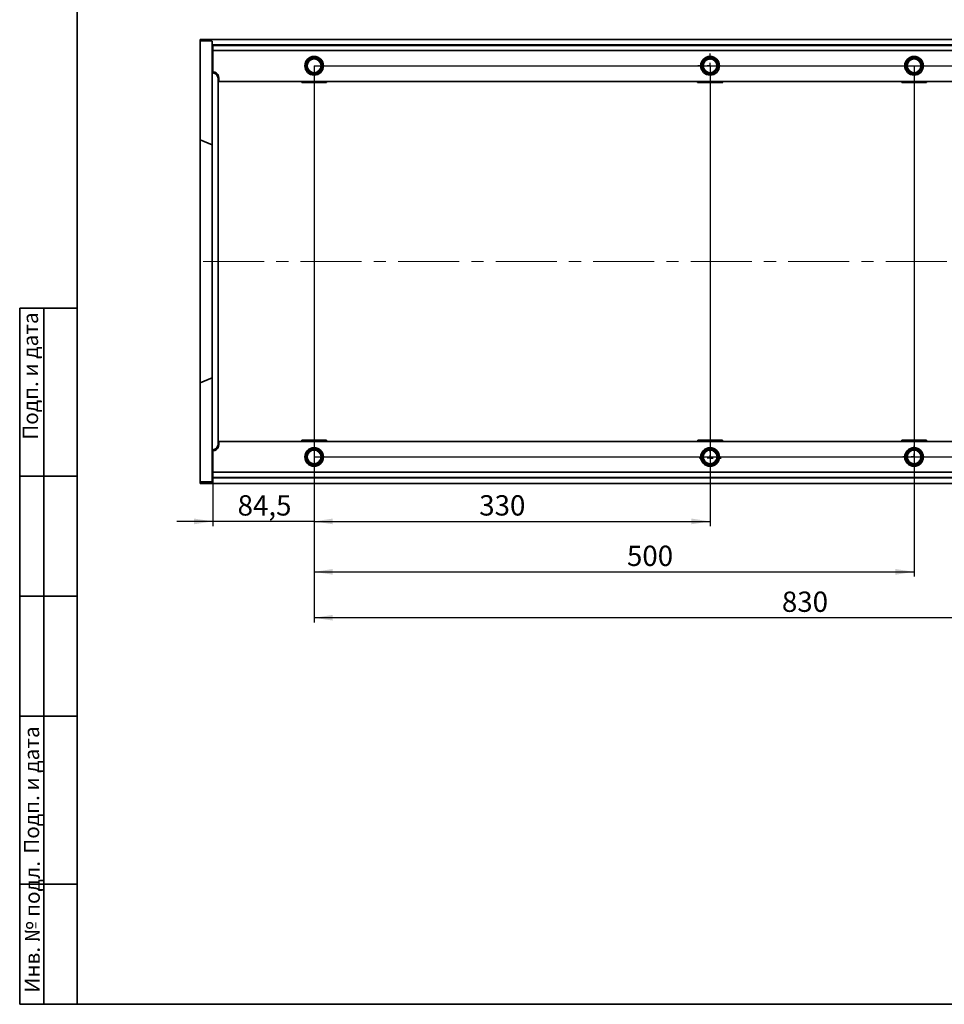
# Model space of a CAD drawing. Units: millimetres. Extents: x 8 to 653, y 1 to 415.
# Drawn here: x 8 to 201, y 5 to 210 of the extents above; entities that cross this region are included whole.
import ezdxf

# ---------------------------------------------------------------- set-up
doc = ezdxf.new("R2010")
doc.units = ezdxf.units.MM
doc.linetypes.add('CENTERX2', pattern=[20.32, 12.7, -2.54, 2.54, -2.54])
doc.layers.add('FORMAT', color=7, linetype='Continuous')
doc.styles.add('SLDTEXTSTYLE0', font='TXT', dxfattribs={"width": 0.7, "bigfont": 'bigfont'})
doc.styles.add('SLDTEXTSTYLE1', font='TXT', dxfattribs={"width": 0.7})
doc.dimstyles.new('SLDDIMSTYLE0', dxfattribs={"dimtxt": 3.877799, "dimasz": 3.877799, "dimexe": 0, "dimexo": 0.0625, "dimgap": 0.96945, "dimtad": 2, "dimdec": 1, "dimlfac": 4, "dimrnd": 1e-09, "dimzin": 12, "dimdsep": 46, "dimtxsty": 'SLDTEXTSTYLE1', "dimsah": 1, "dimcen": 0.09, "dimadec": 0, "dimazin": 3, "dimtfac": 1, "dimtdec": 1, "dimtofl": 0, "dimtmove": 0, "dimatfit": 3, "dimfxl": 0, "dimfrac": 2, "dimtolj": 1, "dimtzin": 12, "dimarcsym": 0})
doc.dimstyles.new('SLDDIMSTYLE1', dxfattribs={"dimtxt": 3.877799, "dimasz": 3.877799, "dimexe": 0, "dimexo": 0.0625, "dimgap": 0.96945, "dimtad": 2, "dimdec": 1, "dimlfac": 4, "dimrnd": 1e-09, "dimzin": 12, "dimdsep": 46, "dimtxsty": 'SLDTEXTSTYLE1', "dimsah": 1, "dimcen": 0.09, "dimadec": 0, "dimazin": 3, "dimtfac": 1, "dimtdec": 1, "dimtmove": 0, "dimatfit": 0, "dimfxl": 0, "dimfrac": 2, "dimtolj": 1, "dimtzin": 12, "dimarcsym": 0})

# ---------------------------------------------------------------- blocks, each defined once
blk = doc.blocks.new('_D_12')
at = {"layer": 'FORMAT'}
for p, q in [((69.34, 119.03), (69.34, 104.61)), ((48.22, 114.78), (48.22, 104.61)), ((48.22, 105.61), (40.76, 105.61)), ((69.34, 105.61), (48.22, 105.61)), ((69.34, 105.61), (76.8, 105.61))]:
    blk.add_line(p, q, dxfattribs=at)
for points in [[(48.22, 105.61), (44.34, 106.2), (44.34, 105.01)], [(69.34, 105.61), (73.22, 105.01), (73.22, 106.2)]]:
    blk.add_solid(points, dxfattribs=at)
at = {"layer": 'FORMAT', "insert": (53.4, 111.06), "char_height": 4.233, "attachment_point": 1, "style": 'SLDTEXTSTYLE1'}
blk.add_mtext('84,5', dxfattribs=at)
blk = doc.blocks.new('_D_13')
at = {"layer": 'FORMAT'}
for p, q in [((69.34, 200.53), (69.34, 104.61)), ((151.84, 200.53), (151.84, 104.61)), ((69.34, 105.61), (151.84, 105.61))]:
    blk.add_line(p, q, dxfattribs=at)
for points in [[(69.34, 105.61), (73.22, 105.01), (73.22, 106.2)], [(151.84, 105.61), (147.96, 106.2), (147.96, 105.01)]]:
    blk.add_solid(points, dxfattribs=at)
at = {"layer": 'FORMAT', "insert": (103.74, 111.06), "char_height": 4.233, "attachment_point": 1, "style": 'SLDTEXTSTYLE1'}
blk.add_mtext('330', dxfattribs=at)
blk = doc.blocks.new('_D_14')
at = {"layer": 'FORMAT'}
for p, q in [((69.34, 200.53), (69.34, 94.1)), ((194.34, 200.53), (194.34, 94.1)), ((69.34, 95.1), (194.34, 95.1))]:
    blk.add_line(p, q, dxfattribs=at)
for points in [[(69.34, 95.1), (73.22, 94.5), (73.22, 95.69)], [(194.34, 95.1), (190.46, 95.69), (190.46, 94.5)]]:
    blk.add_solid(points, dxfattribs=at)
at = {"layer": 'FORMAT', "insert": (134.52, 100.55), "char_height": 4.233, "attachment_point": 1, "style": 'SLDTEXTSTYLE1'}
blk.add_mtext('500', dxfattribs=at)
blk = doc.blocks.new('_D_15')
at = {"layer": 'FORMAT'}
for p, q in [((69.34, 200.53), (69.34, 84.53)), ((276.84, 200.53), (276.84, 84.53)), ((276.84, 85.53), (69.34, 85.53))]:
    blk.add_line(p, q, dxfattribs=at)
for points in [[(69.34, 85.53), (73.22, 84.94), (73.22, 86.13)], [(276.84, 85.53), (272.96, 86.13), (272.96, 84.94)]]:
    blk.add_solid(points, dxfattribs=at)
at = {"layer": 'FORMAT', "insert": (166.8, 90.99), "char_height": 4.233, "attachment_point": 1, "style": 'SLDTEXTSTYLE1'}
blk.add_mtext('830', dxfattribs=at)
blk = doc.blocks.new('_D_16')
at = {"layer": 'FORMAT'}
for p, q in [((69.34, 200.53), (309.09, 200.53)), ((308.09, 200.53), (308.09, 119.03)), ((69.34, 119.03), (309.09, 119.03))]:
    blk.add_line(p, q, dxfattribs=at)
for points in [[(308.09, 200.53), (307.49, 196.65), (308.69, 196.65)], [(308.09, 119.03), (308.69, 122.91), (307.49, 122.91)]]:
    blk.add_solid(points, dxfattribs=at)
at = {"layer": 'FORMAT', "insert": (302.63, 155.46), "char_height": 4.233, "attachment_point": 1, "rotation": 90, "style": 'SLDTEXTSTYLE1'}
blk.add_mtext('326', dxfattribs=at)
blk = doc.blocks.new('SW_CENTERMARKSYMBOL_1')
at = {"layer": 'FORMAT', "color": 0}
for p, q in [((0, 1.25), (0, 2.3125)), ((-1.25, 0), (-2.3125, 0)), ((0, 0), (-0.625, 0)), ((0, 0), (0, 0.625)), ((0, 0), (0, -0.625)), ((0, 0), (0.625, 0)), ((1.25, 0), (2.3125, 0)), ((0, -1.25), (0, -2.3125))]:
    blk.add_line(p, q, dxfattribs=at)
blk = doc.blocks.new('SW_CENTERMARKSYMBOL_2')
at = {"layer": 'FORMAT', "color": 0}
for p, q in [((0, 1.25), (0, 2.5625)), ((-1.25, 0), (-2.5625, 0)), ((0, 0), (-0.625, 0)), ((0, 0), (0, 0.625)), ((0, 0), (0, -0.625)), ((0, 0), (0.625, 0)), ((1.25, 0), (2.5625, 0)), ((0, -1.25), (0, -2.5625))]:
    blk.add_line(p, q, dxfattribs=at)
blk = doc.blocks.new('SW_CENTERMARKSYMBOL_3')
at = {"layer": 'FORMAT', "color": 0}
for p, q in [((0, 1.25), (0, 2.3125)), ((-1.25, 0), (-2.3125, 0)), ((0, 0), (-0.625, 0)), ((0, 0), (0, 0.625)), ((0, 0), (0, -0.625)), ((0, 0), (0.625, 0)), ((1.25, 0), (2.3125, 0)), ((0, -1.25), (0, -2.3125))]:
    blk.add_line(p, q, dxfattribs=at)

msp = doc.modelspace()

# ---------------------------------------------------------------- linework, layer by layer
at = {"color": 7, "linetype": 'Continuous', "lineweight": 35}
for p, q in [((45.591, 206.032), (45.591, 205.722)), ((294.591, 206.032), (45.591, 206.032)), ((45.591, 205.722), (48.091, 205.68)), ((45.591, 205.722), (45.591, 185.068)), ((48.091, 205.68), (48.091, 204.9)), ((298.091, 204.9), (48.091, 204.9)), ((48.091, 204.282), (48.091, 204.9)), ((48.216, 204.282), (48.091, 204.282)), ((48.091, 199.032), (48.091, 204.282)), ((48.216, 203.732), (48.216, 204.782)), ((297.966, 204.782), (48.216, 204.782)), ((297.966, 203.732), (48.216, 203.732)), ((48.216, 203.232), (48.216, 203.732)), ((48.216, 199.282), (48.216, 203.232)), ((48.091, 199.032), (48.091, 196.42)), ((49.466, 197.782), (49.341, 197.782)), ((49.341, 197.282), (49.341, 197.782)), ((49.341, 197.282), (49.466, 197.282)), ((49.341, 197.282), (49.341, 194.675)), ((49.441, 198.282), (49.466, 198.032)), ((49.466, 197.282), (49.466, 198.032)), ((296.716, 197.282), (49.466, 197.282)), ((66.779, 197.032), (66.779, 197.282)), ((67.154, 197.032), (66.779, 197.032)), ((67.154, 197.282), (67.154, 197.032)), ((67.154, 197.032), (71.529, 197.032)), ((71.529, 197.032), (71.529, 197.282)), ((71.904, 197.032), (71.529, 197.032)), ((71.904, 197.282), (71.904, 197.032)), ((149.248, 197.055), (149.25, 197.282)), ((149.279, 197.055), (149.248, 197.055)), ((149.279, 197.032), (149.279, 197.282)), ((149.654, 197.032), (149.279, 197.032)), ((149.654, 197.282), (149.654, 197.032)), ((149.654, 197.051), (153.998, 197.013)), ((149.654, 197.032), (153.998, 197.032)), ((153.998, 197.013), (154, 197.263)), ((154.373, 197.01), (153.998, 197.013)), ((154, 197.282), (154, 197.263)), ((154.375, 197.26), (154.373, 197.01)), ((154.404, 197.032), (154.373, 197.032)), ((154.375, 197.282), (154.375, 197.26)), ((154.404, 197.282), (154.404, 197.032)), ((191.779, 197.032), (191.779, 197.282)), ((192.154, 197.032), (191.779, 197.032)), ((192.154, 197.282), (192.154, 197.032)), ((192.154, 197.032), (196.529, 197.032)), ((196.529, 197.032), (196.529, 197.282)), ((196.904, 197.032), (196.529, 197.032)), ((196.904, 197.282), (196.904, 197.032)), ((48.091, 196.42), (48.091, 123.145)), ((49.341, 194.675), (49.341, 124.889)), ((45.591, 185.068), (48.091, 184.032)), ((45.591, 185.068), (45.591, 134.497)), ((45.591, 134.497), (48.091, 135.532)), ((45.591, 134.497), (45.591, 113.842)), ((48.091, 123.145), (48.091, 120.532)), ((49.341, 124.889), (49.341, 122.282)), ((49.341, 122.282), (49.466, 122.282)), ((49.341, 122.282), (49.341, 121.782)), ((49.466, 121.782), (49.341, 121.782)), ((49.466, 121.532), (49.441, 121.282)), ((49.466, 122.282), (296.716, 122.282)), ((49.466, 121.532), (49.466, 122.282)), ((66.779, 122.532), (67.154, 122.532)), ((66.779, 122.282), (66.779, 122.532)), ((67.154, 122.532), (67.154, 122.282)), ((71.529, 122.532), (67.154, 122.532)), ((71.529, 122.532), (71.904, 122.532)), ((71.529, 122.282), (71.529, 122.532)), ((71.904, 122.532), (71.904, 122.282)), ((149.279, 122.532), (149.654, 122.532)), ((149.279, 122.282), (149.279, 122.532)), ((149.654, 122.532), (149.654, 122.282)), ((154.029, 122.532), (149.654, 122.532)), ((154.029, 122.532), (154.404, 122.532)), ((154.029, 122.282), (154.029, 122.532)), ((154.404, 122.532), (154.404, 122.282)), ((191.779, 122.532), (191.809, 122.532)), ((191.779, 122.282), (191.779, 122.532)), ((191.807, 122.305), (191.81, 122.555)), ((191.807, 122.282), (191.807, 122.305)), ((191.81, 122.555), (192.185, 122.551)), ((192.185, 122.551), (192.182, 122.301)), ((192.182, 122.282), (192.182, 122.301)), ((196.529, 122.532), (192.184, 122.532)), ((196.529, 122.513), (192.185, 122.551)), ((196.529, 122.532), (196.904, 122.532)), ((196.529, 122.282), (196.529, 122.532)), ((196.904, 122.532), (196.904, 122.282)), ((196.904, 122.51), (196.934, 122.51)), ((196.934, 122.51), (196.932, 122.282)), ((48.091, 120.532), (48.091, 115.282)), ((48.216, 120.282), (48.216, 116.332)), ((48.216, 115.282), (48.091, 115.282)), ((48.091, 115.282), (48.091, 114.665)), ((48.216, 116.332), (48.216, 115.832)), ((48.216, 114.782), (48.216, 115.832)), ((48.216, 115.832), (297.966, 115.832)), ((45.591, 113.842), (48.091, 113.885)), ((45.591, 113.842), (45.591, 113.532)), ((294.591, 113.532), (45.591, 113.532)), ((298.091, 114.665), (48.091, 114.665)), ((48.091, 114.665), (48.091, 113.885)), ((48.216, 114.782), (297.966, 114.782))]:
    msp.add_line(p, q, dxfattribs=at)
for centre, radius in [((69.341, 200.532), 1.938), ((69.341, 200.532), 1.688), ((69.341, 200.532), 1.438), ((151.841, 200.532), 1.938), ((151.841, 200.532), 1.688), ((151.841, 200.532), 1.437), ((194.341, 200.532), 1.938), ((194.341, 200.532), 1.688), ((194.341, 200.532), 1.437), ((69.341, 119.032), 1.938), ((69.341, 119.032), 1.688), ((69.341, 119.032), 1.438), ((151.841, 119.032), 1.938), ((151.841, 119.032), 1.688), ((151.841, 119.032), 1.438), ((194.341, 119.032), 1.938), ((194.341, 119.032), 1.688), ((194.341, 119.032), 1.438)]:
    msp.add_circle(centre, radius, dxfattribs=at)
for centre, start, end in [((48.091, 197.782), 23.57818, 90), ((48.216, 198.032), 11.53696, 90), ((48.091, 121.782), 270, 336.42182), ((48.216, 121.532), 270, 348.46304)]:
    msp.add_arc(centre, 1.25, start, end, dxfattribs=at)
for points in [[(49.237, 198.282), (49.25, 198.251), (49.262, 198.221), (49.284, 198.159), (49.293, 198.128), (49.309, 198.068), (49.315, 198.039), (49.325, 197.983), (49.329, 197.957), (49.338, 197.886), (49.34, 197.848), (49.341, 197.809), (49.341, 197.799), (49.341, 197.786), (49.341, 197.782), (49.341, 197.782)], [(49.237, 121.282), (49.25, 121.313), (49.262, 121.344), (49.284, 121.405), (49.293, 121.437), (49.309, 121.497), (49.315, 121.526), (49.325, 121.581), (49.329, 121.607), (49.338, 121.678), (49.34, 121.717), (49.341, 121.756), (49.341, 121.766), (49.341, 121.779), (49.341, 121.782), (49.341, 121.782)]]:
    msp.add_open_spline(points, degree=3, knots=[0, 0, 0, 0, 0.125, 0.125, 0.25, 0.25, 0.375, 0.375, 0.5, 0.5, 0.75, 0.75, 0.875, 0.875, 1, 1, 1, 1], dxfattribs=at)
at = {"layer": 'FORMAT', "color": 7, "lineweight": 35}
for p, q in [((20, 415), (20, 5)), ((8, 5), (8, 150)), ((8, 150), (20, 150)), ((13, 5), (13, 150)), ((8, 115), (20, 115)), ((8, 90), (20, 90)), ((8, 65), (20, 65)), ((20, 30), (8, 30)), ((20, 5), (8, 5)), ((20, 5), (589, 5))]:
    msp.add_line(p, q, dxfattribs=at)
at = {"layer": 'FORMAT', "linetype": 'CENTERX2', "lineweight": 18}
msp.add_line((46.216, 159.782), (299.966, 159.782), dxfattribs=at)

# ---------------------------------------------------------------- block references
at = {"layer": 'FORMAT'}
for name, p in [('SW_CENTERMARKSYMBOL_2', (151.841, 200.532)), ('SW_CENTERMARKSYMBOL_1', (151.841, 118.782)), ('SW_CENTERMARKSYMBOL_3', (194.341, 119.032))]:
    msp.add_blockref(name, p, dxfattribs=at)

# ---------------------------------------------------------------- texts
at = {"layer": 'FORMAT', "color": 7, "char_height": 3.175, "attachment_point": 1, "rotation": 90, "style": 'SLDTEXTSTYLE0'}
for s, insert in [('Подп. и дата', (8.653, 122.612)), ('Подп. и дата', (8.653, 122.612)), ('Подп. и дата', (8.88, 36.37)), ('Подп. и дата', (8.88, 36.37)), ('Инв. № подл.', (9.016, 7.4)), ('Инв. № подл.', (9.016, 7.4))]:
    msp.add_mtext(s, dxfattribs=dict(at, insert=insert))

# ---------------------------------------------------------------- dimensions: what is measured, and where the dimension line sits
at = {"layer": 'FORMAT'}
for base, p1, p2, dimstyle, picture, middle in [((151.841, 105.606), (69.341, 200.532), (151.841, 200.532), 'SLDDIMSTYLE0', '_D_13', (107.186, 105.606)), ((194.341, 95.096), (69.341, 200.532), (194.341, 200.532), 'SLDDIMSTYLE0', '_D_14', (138.099, 95.096)), ((69.341, 85.532), (276.841, 200.532), (69.341, 200.532), 'SLDDIMSTYLE0', '_D_15', (170.378, 85.532)), ((48.216, 105.606), (69.341, 119.032), (48.216, 114.782), 'SLDDIMSTYLE1', '_D_12', (57.532, 105.606))]:
    dim = msp.add_linear_dim(base=base, p1=p1, p2=p2, dimstyle=dimstyle, dxfattribs=at)
    dim.commit()
    dim.dimension.update_dxf_attribs({"geometry": picture, "text_midpoint": middle, "dimtype": 160})
dim = msp.add_linear_dim(base=(308.091, 119.032), p1=(69.341, 200.532), p2=(69.341, 119.032), angle=90, dimstyle='SLDDIMSTYLE0', dxfattribs=at)
dim.commit()
dim.dimension.update_dxf_attribs({"geometry": '_D_16', "text_midpoint": (308.091, 159.043), "dimtype": 160})

doc.saveas('drawing.dxf')
